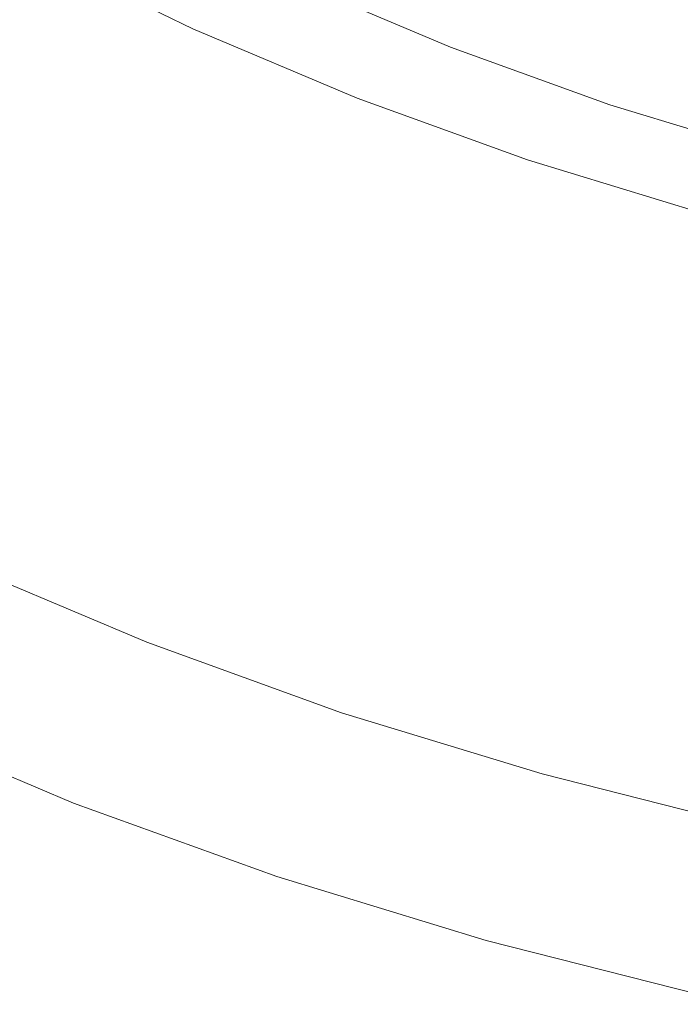
# Model space of a CAD drawing. Extents: x -468 to -68, y 145 to 550.
# Drawn here: x -356 to -324, y 151 to 198 of the extents above; entities that cross this region are included whole.
import ezdxf

# ---------------------------------------------------------------- set-up
doc = ezdxf.new("R2010")
doc.units = 0
doc.header["$LTSCALE"] = 500
doc.header["$MEASUREMENT"] = 0
doc.layers.add('NOVOTERM_CERAMIKA', color=7, linetype='Continuous')

msp = doc.modelspace()

# ---------------------------------------------------------------- linework, layer by layer
at = {"layer": 'NOVOTERM_CERAMIKA', "lineweight": 0}
for points, invisible_edges in [([(-342.314, 200.17, 279.36), (-334.838, 197.015, 279.36), (-331.708, 203.507, 272.385), (-338.836, 206.517, 272.385)], 15), ([(-352.819, 198.413, 286.683), (-345.331, 194.77, 286.683), (-342.314, 200.17, 279.36), (-349.511, 203.673, 279.36)], 11), ([(-344.781, 203.474, 224.885), (-337.057, 200.215, 224.885), (-337.952, 198.006, 225.845), (-345.776, 201.307, 225.845)], 15), ([(-327.095, 194.216, 279.36), (-324.327, 200.839, 272.385), (-331.708, 203.507, 272.385), (-334.838, 197.015, 279.36)], 15), ([(-355.021, 201.641, 228.701), (-354.228, 203.183, 227.078), (-346.615, 199.479, 227.078), (-347.339, 197.903, 228.701)], 15), ([(-319.087, 200.565, 223.651), (-320.015, 197.476, 224.165), (-328.131, 199.954, 224.165), (-327.059, 203, 223.651)], 15), ([(-328.131, 199.954, 224.165), (-329.057, 197.325, 224.885), (-337.057, 200.215, 224.885), (-336.01, 202.8, 224.165)], 15), ([(-360.002, 202.407, 286.683), (-363.083, 198.112, 294.068), (-355.66, 193.985, 294.068), (-352.819, 198.413, 286.683)], 15), ([(-355.731, 200.261, 230.828), (-355.021, 201.641, 228.701), (-347.339, 197.903, 228.701), (-347.987, 196.493, 230.828)], 13), ([(-346.615, 199.479, 227.078), (-345.776, 201.307, 225.845), (-337.952, 198.006, 225.845), (-338.707, 196.142, 227.078)], 15), ([(-319.119, 191.779, 279.36), (-316.724, 198.514, 272.385), (-324.327, 200.839, 272.385), (-327.095, 194.216, 279.36)], 15), ([(-356.401, 198.96, 233.575), (-355.731, 200.261, 230.828), (-347.987, 196.493, 230.828), (-348.597, 195.163, 233.575)], 15), ([(-345.331, 194.77, 286.683), (-337.552, 191.487, 286.683), (-334.838, 197.015, 279.36), (-342.314, 200.17, 279.36)], 11), ([(-329.057, 197.325, 224.885), (-329.848, 195.079, 225.845), (-337.952, 198.006, 225.845), (-337.057, 200.215, 224.885)], 15), ([(-320.015, 197.476, 224.165), (-320.816, 194.808, 224.885), (-329.057, 197.325, 224.885), (-328.131, 199.954, 224.165)], 15), ([(-347.339, 197.903, 228.701), (-346.615, 199.479, 227.078), (-338.707, 196.142, 227.078), (-339.358, 194.536, 228.701)], 15), ([(-356.401, 198.96, 233.575), (-348.597, 195.163, 233.575), (-349.211, 193.826, 237.055), (-357.075, 197.652, 237.055)], 15), ([(-352.819, 198.413, 286.683), (-355.66, 193.985, 294.068), (-347.922, 190.22, 294.068), (-345.331, 194.77, 286.683)], 15), ([(-363.083, 198.112, 294.068), (-365.701, 194.536, 301.228), (-358.074, 190.296, 301.228), (-355.66, 193.985, 294.068)], 15), ([(-347.987, 196.493, 230.828), (-347.339, 197.903, 228.701), (-339.358, 194.536, 228.701), (-339.94, 193.098, 230.828)], 13), ([(-330.516, 193.184, 227.078), (-338.707, 196.142, 227.078), (-337.952, 198.006, 225.845), (-329.848, 195.079, 225.845)], 15), ([(-357.075, 197.652, 237.055), (-349.211, 193.826, 237.055), (-349.867, 192.397, 241.385), (-357.794, 196.254, 241.385)], 15), ([(-320.816, 194.808, 224.885), (-321.501, 192.529, 225.845), (-329.848, 195.079, 225.845), (-329.057, 197.325, 224.885)], 15), ([(-329.495, 188.576, 286.683), (-327.095, 194.216, 279.36), (-334.838, 197.015, 279.36), (-337.552, 191.487, 286.683)], 13), ([(-357.794, 196.254, 241.385), (-349.867, 192.397, 241.385), (-350.605, 190.79, 246.68), (-358.604, 194.681, 246.68)], 15), ([(-348.597, 195.163, 233.575), (-347.987, 196.493, 230.828), (-339.94, 193.098, 230.828), (-340.489, 191.742, 233.575)], 15), ([(-331.091, 191.55, 228.701), (-339.358, 194.536, 228.701), (-338.707, 196.142, 227.078), (-330.516, 193.184, 227.078)], 15), ([(-348.597, 195.163, 233.575), (-340.489, 191.742, 233.575), (-341.041, 190.379, 237.055), (-349.211, 193.826, 237.055)], 15), ([(-322.078, 190.607, 227.078), (-330.516, 193.184, 227.078), (-329.848, 195.079, 225.845), (-321.501, 192.529, 225.845)], 15), ([(-358.604, 194.681, 246.68), (-350.605, 190.79, 246.68), (-351.465, 188.917, 253.053), (-359.547, 192.849, 253.053)], 15), ([(-345.331, 194.77, 286.683), (-347.922, 190.22, 294.068), (-339.883, 186.828, 294.068), (-337.552, 191.487, 286.683)], 15), ([(-331.606, 190.088, 230.828), (-339.94, 193.098, 230.828), (-339.358, 194.536, 228.701), (-331.091, 191.55, 228.701)], 11), ([(-355.66, 193.985, 294.068), (-358.074, 190.296, 301.228), (-350.123, 186.428, 301.228), (-347.922, 190.22, 294.068)], 15), ([(-321.196, 186.041, 286.683), (-319.119, 191.779, 279.36), (-327.095, 194.216, 279.36), (-329.495, 188.576, 286.683)], 13), ([(-349.211, 193.826, 237.055), (-341.041, 190.379, 237.055), (-341.631, 188.922, 241.385), (-349.867, 192.397, 241.385)], 15), ([(-332.092, 188.709, 233.575), (-340.489, 191.742, 233.575), (-339.94, 193.098, 230.828), (-331.606, 190.088, 230.828)], 15), ([(-322.576, 188.949, 228.701), (-331.091, 191.55, 228.701), (-330.516, 193.184, 227.078), (-322.078, 190.607, 227.078)], 15), ([(-360.666, 190.674, 260.622), (-359.547, 192.849, 253.053), (-351.465, 188.917, 253.053), (-352.486, 186.694, 260.622)], 15), ([(-349.867, 192.397, 241.385), (-341.631, 188.922, 241.385), (-342.295, 187.283, 246.68), (-350.605, 190.79, 246.68)], 15), ([(-332.092, 188.709, 233.575), (-332.58, 187.323, 237.055), (-341.041, 190.379, 237.055), (-340.489, 191.742, 233.575)], 15), ([(-329.495, 188.576, 286.683), (-337.552, 191.487, 286.683), (-339.883, 186.828, 294.068), (-331.557, 183.82, 294.068)], 15), ([(-323.021, 187.466, 230.828), (-331.606, 190.088, 230.828), (-331.091, 191.55, 228.701), (-322.576, 188.949, 228.701)], 11), ([(-361.916, 188.246, 269.068), (-360.666, 190.674, 260.622), (-352.486, 186.694, 260.622), (-353.625, 184.213, 269.068)], 15), ([(-350.605, 190.79, 246.68), (-342.295, 187.283, 246.68), (-343.069, 185.375, 253.053), (-351.465, 188.917, 253.053)], 15), ([(-358.074, 190.296, 301.228), (-360.1, 187.253, 307.878), (-351.97, 183.298, 307.878), (-350.123, 186.428, 301.228)], 15), ([(-347.922, 190.22, 294.068), (-350.123, 186.428, 301.228), (-341.863, 182.943, 301.228), (-339.883, 186.828, 294.068)], 15), ([(-332.58, 187.323, 237.055), (-333.102, 185.841, 241.385), (-341.631, 188.922, 241.385), (-341.041, 190.379, 237.055)], 15), ([(-323.441, 186.067, 233.575), (-332.092, 188.709, 233.575), (-331.606, 190.088, 230.828), (-323.021, 187.466, 230.828)], 15), ([(-352.486, 186.694, 260.622), (-351.465, 188.917, 253.053), (-343.069, 185.375, 253.053), (-343.987, 183.108, 260.622)], 15), ([(-333.102, 185.841, 241.385), (-333.689, 184.175, 246.68), (-342.295, 187.283, 246.68), (-341.631, 188.922, 241.385)], 15), ([(-323.441, 186.067, 233.575), (-323.863, 184.661, 237.055), (-332.58, 187.323, 237.055), (-332.092, 188.709, 233.575)], 15), ([(-363.249, 185.657, 278.076), (-361.916, 188.246, 269.068), (-353.625, 184.213, 269.068), (-354.84, 181.566, 278.076)], 15), ([(-321.196, 186.041, 286.683), (-329.495, 188.576, 286.683), (-331.557, 183.82, 294.068), (-322.979, 181.201, 294.068)], 15), ([(-360.1, 187.253, 307.878), (-361.776, 184.763, 313.731), (-353.499, 180.736, 313.731), (-351.97, 183.298, 307.878)], 15), ([(-333.689, 184.175, 246.68), (-334.372, 182.233, 253.053), (-343.069, 185.375, 253.053), (-342.295, 187.283, 246.68)], 15), ([(-323.863, 184.661, 237.055), (-324.315, 183.158, 241.385), (-333.102, 185.841, 241.385), (-332.58, 187.323, 237.055)], 15), ([(-353.625, 184.213, 269.068), (-352.486, 186.694, 260.622), (-343.987, 183.108, 260.622), (-345.011, 180.578, 269.068)], 15), ([(-331.557, 183.82, 294.068), (-339.883, 186.828, 294.068), (-341.863, 182.943, 301.228), (-333.308, 179.852, 301.228)], 15), ([(-350.123, 186.428, 301.228), (-351.97, 183.298, 307.878), (-343.524, 179.734, 307.878), (-341.863, 182.943, 301.228)], 15), ([(-324.315, 183.158, 241.385), (-324.822, 181.467, 246.68), (-333.689, 184.175, 246.68), (-333.102, 185.841, 241.385)], 15), ([(-314.573, 183.82, 233.575), (-314.928, 182.397, 237.055), (-323.863, 184.661, 237.055), (-323.441, 186.067, 233.575)], 15), ([(-364.618, 182.998, 287.329), (-363.249, 185.657, 278.076), (-354.84, 181.566, 278.076), (-356.088, 178.848, 287.329)], 15), ([(-335.184, 179.928, 260.622), (-343.987, 183.108, 260.622), (-343.069, 185.375, 253.053), (-334.372, 182.233, 253.053)], 15), ([(-363.143, 182.734, 318.503), (-354.745, 178.648, 318.503), (-353.499, 180.736, 313.731), (-361.776, 184.763, 313.731)], 15), ([(-314.928, 182.397, 237.055), (-315.307, 180.876, 241.385), (-324.315, 183.158, 241.385), (-323.863, 184.661, 237.055)], 15), ([(-354.84, 181.566, 278.076), (-353.625, 184.213, 269.068), (-345.011, 180.578, 269.068), (-346.104, 177.881, 278.076)], 15), ([(-324.822, 181.467, 246.68), (-325.414, 179.497, 253.053), (-334.372, 182.233, 253.053), (-333.689, 184.175, 246.68)], 15), ([(-322.979, 181.201, 294.068), (-331.557, 183.82, 294.068), (-333.308, 179.852, 301.228), (-324.494, 177.161, 301.228)], 15), ([(-351.97, 183.298, 307.878), (-353.499, 180.736, 313.731), (-344.899, 177.108, 313.731), (-343.524, 179.734, 307.878)], 15), ([(-336.09, 177.356, 269.068), (-345.011, 180.578, 269.068), (-343.987, 183.108, 260.622), (-335.184, 179.928, 260.622)], 15), ([(-333.308, 179.852, 301.228), (-341.863, 182.943, 301.228), (-343.524, 179.734, 307.878), (-334.777, 176.575, 307.878)], 15), ([(-315.307, 180.876, 241.385), (-315.734, 179.164, 246.68), (-324.822, 181.467, 246.68), (-324.315, 183.158, 241.385)], 15), ([(-364.234, 181.113, 322.329), (-355.74, 176.981, 322.329), (-354.745, 178.648, 318.503), (-363.143, 182.734, 318.503)], 15), ([(-326.116, 177.159, 260.622), (-335.184, 179.928, 260.622), (-334.372, 182.233, 253.053), (-325.414, 179.497, 253.053)], 15), ([(-356.088, 178.848, 287.329), (-354.84, 181.566, 278.076), (-346.104, 177.881, 278.076), (-347.227, 175.109, 287.329)], 15), ([(-315.734, 179.164, 246.68), (-316.231, 177.171, 253.053), (-325.414, 179.497, 253.053), (-324.822, 181.467, 246.68)], 15), ([(-314.187, 178.973, 294.068), (-322.979, 181.201, 294.068), (-324.494, 177.161, 301.228), (-315.46, 174.872, 301.228)], 15), ([(-354.745, 178.648, 318.503), (-346.02, 174.967, 318.503), (-344.899, 177.108, 313.731), (-353.499, 180.736, 313.731)], 15), ([(-337.056, 174.612, 278.076), (-346.104, 177.881, 278.076), (-345.011, 180.578, 269.068), (-336.09, 177.356, 269.068)], 15), ([(-334.777, 176.575, 307.878), (-343.524, 179.734, 307.878), (-344.899, 177.108, 313.731), (-335.993, 173.89, 313.731)], 15), ([(-326.9, 174.549, 269.068), (-336.09, 177.356, 269.068), (-335.184, 179.928, 260.622), (-326.116, 177.159, 260.622)], 15), ([(-324.494, 177.161, 301.228), (-333.308, 179.852, 301.228), (-334.777, 176.575, 307.878), (-325.765, 173.823, 307.878)], 15), ([(-316.82, 174.804, 260.622), (-326.116, 177.159, 260.622), (-325.414, 179.497, 253.053), (-316.231, 177.171, 253.053)], 15), ([(-356.088, 178.848, 287.329), (-347.227, 175.109, 287.329), (-348.341, 172.359, 296.512), (-357.327, 176.151, 296.512)], 15), ([(-355.74, 176.981, 322.329), (-346.915, 173.257, 322.329), (-346.02, 174.967, 318.503), (-354.745, 178.648, 318.503)], 15), ([(-338.049, 171.794, 287.329), (-347.227, 175.109, 287.329), (-346.104, 177.881, 278.076), (-337.056, 174.612, 278.076)], 15), ([(-327.736, 171.766, 278.076), (-337.056, 174.612, 278.076), (-336.09, 177.356, 269.068), (-326.9, 174.549, 269.068)], 15), ([(-317.479, 172.162, 269.068), (-326.9, 174.549, 269.068), (-326.116, 177.159, 260.622), (-316.82, 174.804, 260.622)], 15), ([(-315.46, 174.872, 301.228), (-324.494, 177.161, 301.228), (-325.765, 173.823, 307.878), (-316.528, 171.482, 307.878)], 15), ([(-356.515, 175.682, 325.349), (-347.612, 171.926, 325.349), (-346.915, 173.257, 322.329), (-355.74, 176.981, 322.329)], 15), ([(-336.984, 171.702, 318.503), (-335.993, 173.89, 313.731), (-344.899, 177.108, 313.731), (-346.02, 174.967, 318.503)], 15), ([(-325.765, 173.823, 307.878), (-334.777, 176.575, 307.878), (-335.993, 173.89, 313.731), (-326.817, 171.088, 313.731)], 15), ([(-357.327, 176.151, 296.512), (-348.341, 172.359, 296.512), (-349.408, 169.725, 305.307), (-358.513, 173.567, 305.307)], 15), ([(-357.101, 174.7, 327.699), (-348.139, 170.919, 327.699), (-347.612, 171.926, 325.349), (-356.515, 175.682, 325.349)], 15), ([(-338.049, 171.794, 287.329), (-339.034, 168.997, 296.512), (-348.341, 172.359, 296.512), (-347.227, 175.109, 287.329)], 15), ([(-337.775, 169.956, 322.329), (-336.984, 171.702, 318.503), (-346.02, 174.967, 318.503), (-346.915, 173.257, 322.329)], 15), ([(-357.101, 174.7, 327.699), (-357.53, 173.981, 329.518), (-348.525, 170.182, 329.518), (-348.139, 170.919, 327.699)], 15), ([(-328.594, 168.907, 287.329), (-338.049, 171.794, 287.329), (-337.056, 174.612, 278.076), (-327.736, 171.766, 278.076)], 15), ([(-318.181, 169.345, 278.076), (-327.736, 171.766, 278.076), (-326.9, 174.549, 269.068), (-317.479, 172.162, 269.068)], 15), ([(-357.53, 173.981, 329.518), (-357.833, 173.474, 330.941), (-348.797, 169.662, 330.941), (-348.525, 170.182, 329.518)], 15), ([(-327.675, 168.859, 318.503), (-326.817, 171.088, 313.731), (-335.993, 173.89, 313.731), (-336.984, 171.702, 318.503)], 15), ([(-316.528, 171.482, 307.878), (-325.765, 173.823, 307.878), (-326.817, 171.088, 313.731), (-317.412, 168.705, 313.731)], 15), ([(-358.513, 173.567, 305.307), (-349.408, 169.725, 305.307), (-350.389, 167.302, 313.398), (-359.605, 171.19, 313.398)], 15), ([(-357.833, 173.474, 330.941), (-358.041, 173.125, 332.108), (-348.984, 169.304, 332.108), (-348.797, 169.662, 330.941)], 15), ([(-358.298, 172.695, 334.22), (-349.215, 168.863, 334.22), (-349.114, 169.056, 333.155), (-358.185, 172.883, 333.155)], 15), ([(-358.041, 173.125, 332.108), (-358.185, 172.883, 333.155), (-349.114, 169.056, 333.155), (-348.984, 169.304, 332.108)], 15), ([(-338.391, 168.595, 325.349), (-337.775, 169.956, 322.329), (-346.915, 173.257, 322.329), (-347.612, 171.926, 325.349)], 15), ([(-358.485, 172.38, 337.338), (-358.512, 172.335, 338.29), (-349.408, 168.494, 338.29), (-349.384, 168.54, 337.338)], 15), ([(-358.485, 172.38, 337.338), (-349.384, 168.54, 337.338), (-349.346, 168.612, 336.33), (-358.443, 172.45, 336.33)], 15), ([(-358.443, 172.45, 336.33), (-349.346, 168.612, 336.33), (-349.292, 168.717, 335.285), (-358.382, 172.553, 335.285)], 15), ([(-358.382, 172.553, 335.285), (-349.292, 168.717, 335.285), (-349.215, 168.863, 334.22), (-358.298, 172.695, 334.22)], 15), ([(-339.034, 168.997, 296.512), (-339.977, 166.319, 305.307), (-349.408, 169.725, 305.307), (-348.341, 172.359, 296.512)], 15), ([(-358.755, 171.867, 342.724), (-349.627, 168.016, 342.724), (-349.591, 168.096, 342.672), (-358.715, 171.946, 342.672)], 15), ([(-358.715, 171.946, 342.672), (-349.591, 168.096, 342.672), (-349.564, 168.155, 342.614), (-358.685, 172.003, 342.614)], 15), ([(-358.658, 172.055, 342.55), (-358.685, 172.003, 342.614), (-349.564, 168.155, 342.614), (-349.54, 168.208, 342.55)], 13), ([(-358.635, 172.101, 342.464), (-358.658, 172.055, 342.55), (-349.54, 168.208, 342.55), (-349.518, 168.255, 342.464)], 15), ([(-358.613, 172.142, 342.341), (-358.635, 172.101, 342.464), (-349.518, 168.255, 342.464), (-349.499, 168.297, 342.341)], 15), ([(-358.595, 172.178, 342.165), (-358.613, 172.142, 342.341), (-349.499, 168.297, 342.341), (-349.483, 168.333, 342.165)], 15), ([(-358.595, 172.178, 342.165), (-349.483, 168.333, 342.165), (-349.468, 168.365, 341.921), (-358.579, 172.209, 341.921)], 15), ([(-358.579, 172.209, 341.921), (-349.468, 168.365, 341.921), (-349.456, 168.392, 341.593), (-358.565, 172.236, 341.593)], 15), ([(-358.565, 172.236, 341.593), (-349.456, 168.392, 341.593), (-349.446, 168.415, 341.166), (-358.554, 172.258, 341.166)], 15), ([(-358.554, 172.258, 341.166), (-349.446, 168.415, 341.166), (-349.437, 168.433, 340.624), (-358.544, 172.276, 340.624)], 15), ([(-358.537, 172.29, 339.951), (-358.544, 172.276, 340.624), (-349.437, 168.433, 340.624), (-349.431, 168.448, 339.951)], 15), ([(-358.528, 172.307, 339.167), (-358.537, 172.29, 339.951), (-349.431, 168.448, 339.951), (-349.422, 168.465, 339.167)], 15), ([(-358.512, 172.335, 338.29), (-358.528, 172.307, 339.167), (-349.422, 168.465, 339.167), (-349.408, 168.494, 338.29)], 15), ([(-338.857, 167.566, 327.699), (-338.391, 168.595, 325.349), (-347.612, 171.926, 325.349), (-348.139, 170.919, 327.699)], 15), ([(-358.901, 171.584, 342.81), (-359.023, 171.349, 342.845), (-349.868, 167.486, 342.845), (-349.758, 167.727, 342.81)], 15), ([(-358.901, 171.584, 342.81), (-349.758, 167.727, 342.81), (-349.681, 167.898, 342.77), (-358.815, 171.752, 342.77)], 15), ([(-358.815, 171.752, 342.77), (-349.681, 167.898, 342.77), (-349.627, 168.016, 342.724), (-358.755, 171.867, 342.724)], 15), ([(-328.594, 168.907, 287.329), (-329.446, 166.069, 296.512), (-339.034, 168.997, 296.512), (-338.049, 171.794, 287.329)], 15), ([(-328.359, 167.08, 322.329), (-327.675, 168.859, 318.503), (-336.984, 171.702, 318.503), (-337.775, 169.956, 322.329)], 15), ([(-318.902, 166.451, 287.329), (-328.594, 168.907, 287.329), (-327.736, 171.766, 278.076), (-318.181, 169.345, 278.076)], 15), ([(-359.605, 171.19, 313.398), (-350.389, 167.302, 313.398), (-351.247, 165.184, 320.47), (-360.558, 169.113, 320.47)], 15), ([(-359.188, 171.03, 342.874), (-359.404, 170.612, 342.899), (-350.21, 166.733, 342.899), (-350.016, 167.16, 342.874)], 15), ([(-359.023, 171.349, 342.845), (-359.188, 171.03, 342.874), (-350.016, 167.16, 342.874), (-349.868, 167.486, 342.845)], 15), ([(-318.132, 166.442, 318.503), (-317.412, 168.705, 313.731), (-326.817, 171.088, 313.731), (-327.675, 168.859, 318.503)], 15), ([(-359.404, 170.612, 342.899), (-359.679, 170.08, 342.919), (-350.457, 166.189, 342.919), (-350.21, 166.733, 342.899)], 15), ([(-338.857, 167.566, 327.699), (-348.139, 170.919, 327.699), (-348.525, 170.182, 329.518), (-339.198, 166.813, 329.518)], 15), ([(-360.021, 169.417, 342.935), (-350.765, 165.512, 342.935), (-350.457, 166.189, 342.919), (-359.679, 170.08, 342.919)], 15), ([(-339.198, 166.813, 329.518), (-348.525, 170.182, 329.518), (-348.797, 169.662, 330.941), (-339.439, 166.281, 330.941)], 15), ([(-339.977, 166.319, 305.307), (-340.845, 163.854, 313.398), (-350.389, 167.302, 313.398), (-349.408, 169.725, 305.307)], 15), ([(-339.439, 166.281, 330.941), (-348.797, 169.662, 330.941), (-348.984, 169.304, 332.108), (-339.605, 165.916, 332.108)], 15), ([(-328.892, 165.694, 325.349), (-328.359, 167.08, 322.329), (-337.775, 169.956, 322.329), (-338.391, 168.595, 325.349)], 15), ([(-361.332, 167.428, 326.205), (-360.558, 169.113, 320.47), (-351.247, 165.184, 320.47), (-351.943, 163.466, 326.205)], 15), ([(-360.411, 168.664, 342.93), (-351.115, 164.742, 342.93), (-350.765, 165.512, 342.935), (-360.021, 169.417, 342.935)], 15), ([(-339.809, 165.465, 334.22), (-339.72, 165.662, 333.155), (-349.114, 169.056, 333.155), (-349.215, 168.863, 334.22)], 15), ([(-339.605, 165.916, 332.108), (-348.984, 169.304, 332.108), (-349.114, 169.056, 333.155), (-339.72, 165.662, 333.155)], 15), ([(-360.828, 167.857, 342.889), (-351.491, 163.917, 342.889), (-351.115, 164.742, 342.93), (-360.411, 168.664, 342.93)], 15), ([(-339.958, 165.135, 337.338), (-349.384, 168.54, 337.338), (-349.408, 168.494, 338.29), (-339.979, 165.088, 338.29)], 15), ([(-339.958, 165.135, 337.338), (-339.925, 165.209, 336.33), (-349.346, 168.612, 336.33), (-349.384, 168.54, 337.338)], 15), ([(-339.925, 165.209, 336.33), (-339.876, 165.316, 335.285), (-349.292, 168.717, 335.285), (-349.346, 168.612, 336.33)], 15), ([(-339.876, 165.316, 335.285), (-339.809, 165.465, 334.22), (-349.215, 168.863, 334.22), (-349.292, 168.717, 335.285)], 15), ([(-329.446, 166.069, 296.512), (-330.262, 163.352, 305.307), (-339.977, 166.319, 305.307), (-339.034, 168.997, 296.512)], 15), ([(-329.296, 164.646, 327.699), (-328.892, 165.694, 325.349), (-338.391, 168.595, 325.349), (-338.857, 167.566, 327.699)], 15), ([(-318.902, 166.451, 287.329), (-319.618, 163.579, 296.512), (-329.446, 166.069, 296.512), (-328.594, 168.907, 287.329)], 15), ([(-318.707, 164.635, 322.329), (-318.132, 166.442, 318.503), (-327.675, 168.859, 318.503), (-328.359, 167.08, 322.329)], 15), ([(-340.173, 164.601, 342.724), (-340.141, 164.683, 342.672), (-349.591, 168.096, 342.672), (-349.627, 168.016, 342.724)], 15), ([(-340.141, 164.683, 342.672), (-340.117, 164.742, 342.614), (-349.564, 168.155, 342.614), (-349.591, 168.096, 342.672)], 15), ([(-340.096, 164.796, 342.55), (-349.54, 168.208, 342.55), (-349.564, 168.155, 342.614), (-340.117, 164.742, 342.614)], 11), ([(-340.077, 164.844, 342.464), (-349.518, 168.255, 342.464), (-349.54, 168.208, 342.55), (-340.096, 164.796, 342.55)], 15), ([(-340.06, 164.887, 342.341), (-349.499, 168.297, 342.341), (-349.518, 168.255, 342.464), (-340.077, 164.844, 342.464)], 15), ([(-340.045, 164.924, 342.165), (-349.483, 168.333, 342.165), (-349.499, 168.297, 342.341), (-340.06, 164.887, 342.341)], 15), ([(-340.045, 164.924, 342.165), (-340.032, 164.957, 341.921), (-349.468, 168.365, 341.921), (-349.483, 168.333, 342.165)], 15), ([(-340.032, 164.957, 341.921), (-340.022, 164.985, 341.593), (-349.456, 168.392, 341.593), (-349.468, 168.365, 341.921)], 15), ([(-340.022, 164.985, 341.593), (-340.012, 165.008, 341.166), (-349.446, 168.415, 341.166), (-349.456, 168.392, 341.593)], 15), ([(-340.012, 165.008, 341.166), (-340.005, 165.026, 340.624), (-349.437, 168.433, 340.624), (-349.446, 168.415, 341.166)], 15), ([(-339.999, 165.041, 339.951), (-349.431, 168.448, 339.951), (-349.437, 168.433, 340.624), (-340.005, 165.026, 340.624)], 15), ([(-339.992, 165.059, 339.167), (-349.422, 168.465, 339.167), (-349.431, 168.448, 339.951), (-339.999, 165.041, 339.951)], 15), ([(-339.979, 165.088, 338.29), (-349.408, 168.494, 338.29), (-349.422, 168.465, 339.167), (-339.992, 165.059, 339.167)], 15), ([(-361.254, 167.036, 342.795), (-351.874, 163.078, 342.795), (-351.491, 163.917, 342.889), (-360.828, 167.857, 342.889)], 15), ([(-340.289, 164.306, 342.81), (-349.758, 167.727, 342.81), (-349.868, 167.486, 342.845), (-340.386, 164.061, 342.845)], 15), ([(-340.289, 164.306, 342.81), (-340.22, 164.481, 342.77), (-349.681, 167.898, 342.77), (-349.758, 167.727, 342.81)], 15), ([(-340.22, 164.481, 342.77), (-340.173, 164.601, 342.724), (-349.627, 168.016, 342.724), (-349.681, 167.898, 342.77)], 15), ([(-361.937, 166.109, 330.755), (-361.332, 167.428, 326.205), (-351.943, 163.466, 326.205), (-352.487, 162.122, 330.755)], 15), ([(-340.845, 163.854, 313.398), (-341.604, 161.701, 320.47), (-351.247, 165.184, 320.47), (-350.389, 167.302, 313.398)], 15), ([(-340.516, 163.729, 342.874), (-350.016, 167.16, 342.874), (-350.21, 166.733, 342.899), (-340.688, 163.294, 342.899)], 15), ([(-340.386, 164.061, 342.845), (-349.868, 167.486, 342.845), (-350.016, 167.16, 342.874), (-340.516, 163.729, 342.874)], 15), ([(-329.296, 164.646, 327.699), (-338.857, 167.566, 327.699), (-339.198, 166.813, 329.518), (-329.591, 163.879, 329.518)], 15), ([(-361.254, 167.036, 342.795), (-361.669, 166.239, 342.633), (-352.247, 162.263, 342.633), (-351.874, 163.078, 342.795)], 15), ([(-340.688, 163.294, 342.899), (-350.21, 166.733, 342.899), (-350.457, 166.189, 342.919), (-340.906, 162.739, 342.919)], 15), ([(-329.591, 163.879, 329.518), (-339.198, 166.813, 329.518), (-339.439, 166.281, 330.941), (-329.799, 163.337, 330.941)], 15), ([(-319.155, 163.227, 325.349), (-318.707, 164.635, 322.329), (-328.359, 167.08, 322.329), (-328.892, 165.694, 325.349)], 15), ([(-361.669, 166.239, 342.633), (-362.052, 165.504, 342.387), (-352.591, 161.513, 342.387), (-352.247, 162.263, 342.633)], 15), ([(-341.178, 162.049, 342.935), (-340.906, 162.739, 342.919), (-350.457, 166.189, 342.919), (-350.765, 165.512, 342.935)], 15), ([(-330.262, 163.352, 305.307), (-331.013, 160.852, 313.398), (-340.845, 163.854, 313.398), (-339.977, 166.319, 305.307)], 15), ([(-329.799, 163.337, 330.941), (-339.439, 166.281, 330.941), (-339.605, 165.916, 332.108), (-329.942, 162.965, 332.108)], 15), ([(-362.384, 165.129, 334.269), (-361.937, 166.109, 330.755), (-352.487, 162.122, 330.755), (-352.889, 161.123, 334.269)], 15), ([(-329.942, 162.965, 332.108), (-339.605, 165.916, 332.108), (-339.72, 165.662, 333.155), (-330.041, 162.707, 333.155)], 15), ([(-319.618, 163.579, 296.512), (-320.303, 160.829, 305.307), (-330.262, 163.352, 305.307), (-329.446, 166.069, 296.512)], 15), ([(-319.494, 162.162, 327.699), (-319.155, 163.227, 325.349), (-328.892, 165.694, 325.349), (-329.296, 164.646, 327.699)], 15), ([(-362.052, 165.504, 342.387), (-362.385, 164.872, 342.04), (-352.891, 160.866, 342.04), (-352.591, 161.513, 342.387)], 15), ([(-341.488, 161.264, 342.93), (-341.178, 162.049, 342.935), (-350.765, 165.512, 342.935), (-351.115, 164.742, 342.93)], 15), ([(-330.248, 162.17, 337.338), (-330.219, 162.245, 336.33), (-339.925, 165.209, 336.33), (-339.958, 165.135, 337.338)], 15), ([(-330.219, 162.245, 336.33), (-330.177, 162.354, 335.285), (-339.876, 165.316, 335.285), (-339.925, 165.209, 336.33)], 15), ([(-330.177, 162.354, 335.285), (-330.119, 162.505, 334.22), (-339.809, 165.465, 334.22), (-339.876, 165.316, 335.285)], 15), ([(-330.119, 162.505, 334.22), (-330.041, 162.707, 333.155), (-339.72, 165.662, 333.155), (-339.809, 165.465, 334.22)], 15), ([(-362.684, 164.461, 336.898), (-362.384, 165.129, 334.269), (-352.889, 161.123, 334.269), (-353.159, 160.443, 336.898)], 15), ([(-362.385, 164.872, 342.04), (-362.648, 164.379, 341.577), (-353.126, 160.362, 341.577), (-352.891, 160.866, 342.04)], 13), ([(-342.219, 159.954, 326.205), (-351.943, 163.466, 326.205), (-351.247, 165.184, 320.47), (-341.604, 161.701, 320.47)], 15), ([(-341.82, 160.424, 342.889), (-341.488, 161.264, 342.93), (-351.115, 164.742, 342.93), (-351.491, 163.917, 342.889)], 15), ([(-330.406, 161.709, 342.672), (-330.385, 161.77, 342.614), (-340.117, 164.742, 342.614), (-340.141, 164.683, 342.672)], 15), ([(-330.367, 161.825, 342.55), (-340.096, 164.796, 342.55), (-340.117, 164.742, 342.614), (-330.385, 161.77, 342.614)], 11), ([(-330.35, 161.874, 342.464), (-340.077, 164.844, 342.464), (-340.096, 164.796, 342.55), (-330.367, 161.825, 342.55)], 15), ([(-330.336, 161.917, 342.341), (-340.06, 164.887, 342.341), (-340.077, 164.844, 342.464), (-330.35, 161.874, 342.464)], 15), ([(-330.323, 161.955, 342.165), (-340.045, 164.924, 342.165), (-340.06, 164.887, 342.341), (-330.336, 161.917, 342.341)], 15), ([(-330.323, 161.955, 342.165), (-330.312, 161.988, 341.921), (-340.032, 164.957, 341.921), (-340.045, 164.924, 342.165)], 15), ([(-330.312, 161.988, 341.921), (-330.303, 162.016, 341.593), (-340.022, 164.985, 341.593), (-340.032, 164.957, 341.921)], 15), ([(-330.303, 162.016, 341.593), (-330.295, 162.04, 341.166), (-340.012, 165.008, 341.166), (-340.022, 164.985, 341.593)], 15), ([(-330.295, 162.04, 341.166), (-330.288, 162.059, 340.624), (-340.005, 165.026, 340.624), (-340.012, 165.008, 341.166)], 15), ([(-330.283, 162.074, 339.951), (-339.999, 165.041, 339.951), (-340.005, 165.026, 340.624), (-330.288, 162.059, 340.624)], 15), ([(-330.277, 162.092, 339.167), (-339.992, 165.059, 339.167), (-339.999, 165.041, 339.951), (-330.283, 162.074, 339.951)], 15), ([(-330.266, 162.121, 338.29), (-339.979, 165.088, 338.29), (-339.992, 165.059, 339.167), (-330.277, 162.092, 339.167)], 15), ([(-330.248, 162.17, 337.338), (-339.958, 165.135, 337.338), (-339.979, 165.088, 338.29), (-330.266, 162.121, 338.29)], 15), ([(-362.684, 164.461, 336.898), (-353.159, 160.443, 336.898), (-353.308, 160.054, 338.793), (-362.849, 164.079, 338.793)], 15), ([(-362.82, 164.065, 340.982), (-353.281, 160.04, 340.982), (-353.126, 160.362, 341.577), (-362.648, 164.379, 341.577)], 15), ([(-330.534, 161.327, 342.81), (-340.289, 164.306, 342.81), (-340.386, 164.061, 342.845), (-330.617, 161.078, 342.845)], 15), ([(-330.534, 161.327, 342.81), (-330.474, 161.504, 342.77), (-340.22, 164.481, 342.77), (-340.289, 164.306, 342.81)], 15), ([(-330.474, 161.504, 342.77), (-330.433, 161.626, 342.724), (-340.173, 164.601, 342.724), (-340.22, 164.481, 342.77)], 15), ([(-330.433, 161.626, 342.724), (-330.406, 161.709, 342.672), (-340.141, 164.683, 342.672), (-340.173, 164.601, 342.724)], 15), ([(-319.494, 162.162, 327.699), (-329.296, 164.646, 327.699), (-329.591, 163.879, 329.518), (-319.742, 161.384, 329.518)], 15), ([(-362.849, 164.079, 338.793), (-353.308, 160.054, 338.793), (-353.345, 159.929, 340.104), (-362.891, 163.956, 340.104)], 15), ([(-362.891, 163.956, 340.104), (-353.345, 159.929, 340.104), (-353.281, 160.04, 340.982), (-362.82, 164.065, 340.982)], 15), ([(-342.159, 159.568, 342.795), (-341.82, 160.424, 342.889), (-351.491, 163.917, 342.889), (-351.874, 163.078, 342.795)], 15), ([(-331.013, 160.852, 313.398), (-331.669, 158.667, 320.47), (-341.604, 161.701, 320.47), (-340.845, 163.854, 313.398)], 15), ([(-330.617, 161.078, 342.845), (-340.386, 164.061, 342.845), (-340.516, 163.729, 342.874), (-330.73, 160.74, 342.874)], 15), ([(-319.742, 161.384, 329.518), (-329.591, 163.879, 329.518), (-329.799, 163.337, 330.941), (-319.917, 160.834, 330.941)], 15), ([(-342.7, 158.586, 330.755), (-352.487, 162.122, 330.755), (-351.943, 163.466, 326.205), (-342.219, 159.954, 326.205)], 15), ([(-330.879, 160.298, 342.899), (-340.688, 163.294, 342.899), (-340.906, 162.739, 342.919), (-331.068, 159.735, 342.919)], 15), ([(-330.73, 160.74, 342.874), (-340.516, 163.729, 342.874), (-340.688, 163.294, 342.899), (-330.879, 160.298, 342.899)], 15), ([(-320.303, 160.829, 305.307), (-320.934, 158.298, 313.398), (-331.013, 160.852, 313.398), (-330.262, 163.352, 305.307)], 15), ([(-319.917, 160.834, 330.941), (-329.799, 163.337, 330.941), (-329.942, 162.965, 332.108), (-320.037, 160.456, 332.108)], 15), ([(-342.159, 159.568, 342.795), (-351.874, 163.078, 342.795), (-352.247, 162.263, 342.633), (-342.488, 158.738, 342.633)], 15), ([(-320.037, 160.456, 332.108), (-329.942, 162.965, 332.108), (-330.041, 162.707, 333.155), (-320.121, 160.193, 333.155)], 15), ([(-331.303, 159.033, 342.935), (-331.068, 159.735, 342.919), (-340.906, 162.739, 342.919), (-341.178, 162.049, 342.935)], 15), ([(-320.27, 159.724, 336.33), (-320.234, 159.835, 335.285), (-330.177, 162.354, 335.285), (-330.219, 162.245, 336.33)], 15), ([(-320.234, 159.835, 335.285), (-320.186, 159.989, 334.22), (-330.119, 162.505, 334.22), (-330.177, 162.354, 335.285)], 15), ([(-320.186, 159.989, 334.22), (-320.121, 160.193, 333.155), (-330.041, 162.707, 333.155), (-330.119, 162.505, 334.22)], 15), ([(-343.055, 157.571, 334.269), (-352.889, 161.123, 334.269), (-352.487, 162.122, 330.755), (-342.7, 158.586, 330.755)], 15), ([(-342.488, 158.738, 342.633), (-352.247, 162.263, 342.633), (-352.591, 161.513, 342.387), (-342.793, 157.973, 342.387)], 15), ([(-331.571, 158.235, 342.93), (-331.303, 159.033, 342.935), (-341.178, 162.049, 342.935), (-341.488, 161.264, 342.93)], 15), ([(-320.38, 159.348, 342.464), (-330.35, 161.874, 342.464), (-330.367, 161.825, 342.55), (-320.394, 159.298, 342.55)], 15), ([(-320.368, 159.392, 342.341), (-330.336, 161.917, 342.341), (-330.35, 161.874, 342.464), (-320.38, 159.348, 342.464)], 15), ([(-320.357, 159.43, 342.165), (-330.323, 161.955, 342.165), (-330.336, 161.917, 342.341), (-320.368, 159.392, 342.341)], 15), ([(-320.357, 159.43, 342.165), (-320.348, 159.464, 341.921), (-330.312, 161.988, 341.921), (-330.323, 161.955, 342.165)], 15), ([(-320.348, 159.464, 341.921), (-320.34, 159.492, 341.593), (-330.303, 162.016, 341.593), (-330.312, 161.988, 341.921)], 15), ([(-320.34, 159.492, 341.593), (-320.333, 159.516, 341.166), (-330.295, 162.04, 341.166), (-330.303, 162.016, 341.593)], 15), ([(-320.333, 159.516, 341.166), (-320.328, 159.535, 340.624), (-330.288, 162.059, 340.624), (-330.295, 162.04, 341.166)], 15), ([(-320.324, 159.55, 339.951), (-330.283, 162.074, 339.951), (-330.288, 162.059, 340.624), (-320.328, 159.535, 340.624)], 15), ([(-320.318, 159.569, 339.167), (-330.277, 162.092, 339.167), (-330.283, 162.074, 339.951), (-320.324, 159.55, 339.951)], 15), ([(-320.309, 159.599, 338.29), (-330.266, 162.121, 338.29), (-330.277, 162.092, 339.167), (-320.318, 159.569, 339.167)], 15), ([(-320.294, 159.648, 337.338), (-330.248, 162.17, 337.338), (-330.266, 162.121, 338.29), (-320.309, 159.599, 338.29)], 15), ([(-320.294, 159.648, 337.338), (-320.27, 159.724, 336.33), (-330.219, 162.245, 336.33), (-330.248, 162.17, 337.338)], 15), ([(-342.793, 157.973, 342.387), (-352.591, 161.513, 342.387), (-352.891, 160.866, 342.04), (-343.057, 157.314, 342.04)], 15), ([(-332.201, 156.894, 326.205), (-342.219, 159.954, 326.205), (-341.604, 161.701, 320.47), (-331.669, 158.667, 320.47)], 15), ([(-320.534, 158.794, 342.81), (-320.484, 158.973, 342.77), (-330.474, 161.504, 342.77), (-330.534, 161.327, 342.81)], 15), ([(-320.484, 158.973, 342.77), (-320.45, 159.097, 342.724), (-330.433, 161.626, 342.724), (-330.474, 161.504, 342.77)], 15), ([(-320.45, 159.097, 342.724), (-320.426, 159.181, 342.672), (-330.406, 161.709, 342.672), (-330.433, 161.626, 342.724)], 15), ([(-320.426, 159.181, 342.672), (-320.409, 159.243, 342.614), (-330.385, 161.77, 342.614), (-330.406, 161.709, 342.672)], 15), ([(-320.394, 159.298, 342.55), (-330.367, 161.825, 342.55), (-330.385, 161.77, 342.614), (-320.409, 159.243, 342.614)], 11), ([(-343.294, 156.879, 336.898), (-353.159, 160.443, 336.898), (-352.889, 161.123, 334.269), (-343.055, 157.571, 334.269)], 15), ([(-331.858, 157.381, 342.889), (-331.571, 158.235, 342.93), (-341.488, 161.264, 342.93), (-341.82, 160.424, 342.889)], 15), ([(-320.604, 158.541, 342.845), (-330.617, 161.078, 342.845), (-330.73, 160.74, 342.874), (-320.699, 158.199, 342.874)], 15), ([(-320.534, 158.794, 342.81), (-330.534, 161.327, 342.81), (-330.617, 161.078, 342.845), (-320.604, 158.541, 342.845)], 15), ([(-343.294, 156.879, 336.898), (-343.426, 156.484, 338.793), (-353.308, 160.054, 338.793), (-353.159, 160.443, 336.898)], 15), ([(-343.057, 157.314, 342.04), (-352.891, 160.866, 342.04), (-353.126, 160.362, 341.577), (-343.265, 156.8, 341.577)], 11), ([(-332.15, 156.512, 342.795), (-331.858, 157.381, 342.889), (-341.82, 160.424, 342.889), (-342.159, 159.568, 342.795)], 15), ([(-320.934, 158.298, 313.398), (-321.485, 156.087, 320.47), (-331.669, 158.667, 320.47), (-331.013, 160.852, 313.398)], 15), ([(-320.699, 158.199, 342.874), (-330.73, 160.74, 342.874), (-330.879, 160.298, 342.899), (-320.823, 157.751, 342.899)], 15), ([(-343.426, 156.484, 338.793), (-343.459, 156.357, 340.104), (-353.345, 159.929, 340.104), (-353.308, 160.054, 338.793)], 15), ([(-343.459, 156.357, 340.104), (-343.402, 156.472, 340.982), (-353.281, 160.04, 340.982), (-353.345, 159.929, 340.104)], 15), ([(-343.402, 156.472, 340.982), (-343.265, 156.8, 341.577), (-353.126, 160.362, 341.577), (-353.281, 160.04, 340.982)], 15), ([(-332.617, 155.507, 330.755), (-342.7, 158.586, 330.755), (-342.219, 159.954, 326.205), (-332.201, 156.894, 326.205)], 15), ([(-320.823, 157.751, 342.899), (-330.879, 160.298, 342.899), (-331.068, 159.735, 342.919), (-320.982, 157.179, 342.919)], 15), ([(-332.15, 156.512, 342.795), (-342.159, 159.568, 342.795), (-342.488, 158.738, 342.633), (-332.435, 155.668, 342.633)], 15), ([(-321.179, 156.469, 342.935), (-320.982, 157.179, 342.919), (-331.068, 159.735, 342.919), (-331.303, 159.033, 342.935)], 15), ([(-321.404, 155.66, 342.93), (-321.179, 156.469, 342.935), (-331.303, 159.033, 342.935), (-331.571, 158.235, 342.93)], 15), ([(-332.925, 154.477, 334.269), (-343.055, 157.571, 334.269), (-342.7, 158.586, 330.755), (-332.617, 155.507, 330.755)], 15), ([(-332.435, 155.668, 342.633), (-342.488, 158.738, 342.633), (-342.793, 157.973, 342.387), (-332.698, 154.89, 342.387)], 15), ([(-321.932, 154.293, 326.205), (-332.201, 156.894, 326.205), (-331.669, 158.667, 320.47), (-321.485, 156.087, 320.47)], 15), ([(-321.645, 154.794, 342.889), (-321.404, 155.66, 342.93), (-331.571, 158.235, 342.93), (-331.858, 157.381, 342.889)], 15), ([(-333.131, 153.775, 336.898), (-343.294, 156.879, 336.898), (-343.055, 157.571, 334.269), (-332.925, 154.477, 334.269)], 15), ([(-332.698, 154.89, 342.387), (-342.793, 157.973, 342.387), (-343.057, 157.314, 342.04), (-332.927, 154.22, 342.04)], 15), ([(-332.927, 154.22, 342.04), (-343.057, 157.314, 342.04), (-343.265, 156.8, 341.577), (-333.107, 153.697, 341.577)], 11), ([(-321.89, 153.913, 342.795), (-321.645, 154.794, 342.889), (-331.858, 157.381, 342.889), (-332.15, 156.512, 342.795)], 15), ([(-333.131, 153.775, 336.898), (-333.245, 153.375, 338.793), (-343.426, 156.484, 338.793), (-343.294, 156.879, 336.898)], 15), ([(-333.225, 153.364, 340.982), (-333.107, 153.697, 341.577), (-343.265, 156.8, 341.577), (-343.402, 156.472, 340.982)], 15), ([(-322.282, 152.889, 330.755), (-332.617, 155.507, 330.755), (-332.201, 156.894, 326.205), (-321.932, 154.293, 326.205)], 15), ([(-333.245, 153.375, 338.793), (-333.274, 153.247, 340.104), (-343.459, 156.357, 340.104), (-343.426, 156.484, 338.793)], 15), ([(-333.274, 153.247, 340.104), (-333.225, 153.364, 340.982), (-343.402, 156.472, 340.982), (-343.459, 156.357, 340.104)], 15), ([(-321.89, 153.913, 342.795), (-332.15, 156.512, 342.795), (-332.435, 155.668, 342.633), (-322.129, 153.057, 342.633)], 15), ([(-322.129, 153.057, 342.633), (-332.435, 155.668, 342.633), (-332.698, 154.89, 342.387), (-322.351, 152.269, 342.387)], 15), ([(-322.54, 151.846, 334.269), (-332.925, 154.477, 334.269), (-332.617, 155.507, 330.755), (-322.282, 152.889, 330.755)], 15), ([(-322.351, 152.269, 342.387), (-332.698, 154.89, 342.387), (-332.927, 154.22, 342.04), (-322.542, 151.589, 342.04)], 15), ([(-322.714, 151.136, 336.898), (-333.131, 153.775, 336.898), (-332.925, 154.477, 334.269), (-322.54, 151.846, 334.269)], 15), ([(-322.542, 151.589, 342.04), (-332.927, 154.22, 342.04), (-333.107, 153.697, 341.577), (-322.694, 151.059, 341.577)], 11), ([(-322.714, 151.136, 336.898), (-322.809, 150.731, 338.793), (-333.245, 153.375, 338.793), (-333.131, 153.775, 336.898)], 15), ([(-322.809, 150.731, 338.793), (-322.834, 150.602, 340.104), (-333.274, 153.247, 340.104), (-333.245, 153.375, 338.793)], 15), ([(-322.834, 150.602, 340.104), (-322.793, 150.721, 340.982), (-333.225, 153.364, 340.982), (-333.274, 153.247, 340.104)], 15), ([(-322.793, 150.721, 340.982), (-322.694, 151.059, 341.577), (-333.107, 153.697, 341.577), (-333.225, 153.364, 340.982)], 15)]:
    msp.add_3dface(points, dxfattribs=dict(at, invisible_edges=invisible_edges))

doc.saveas('drawing.dxf')
